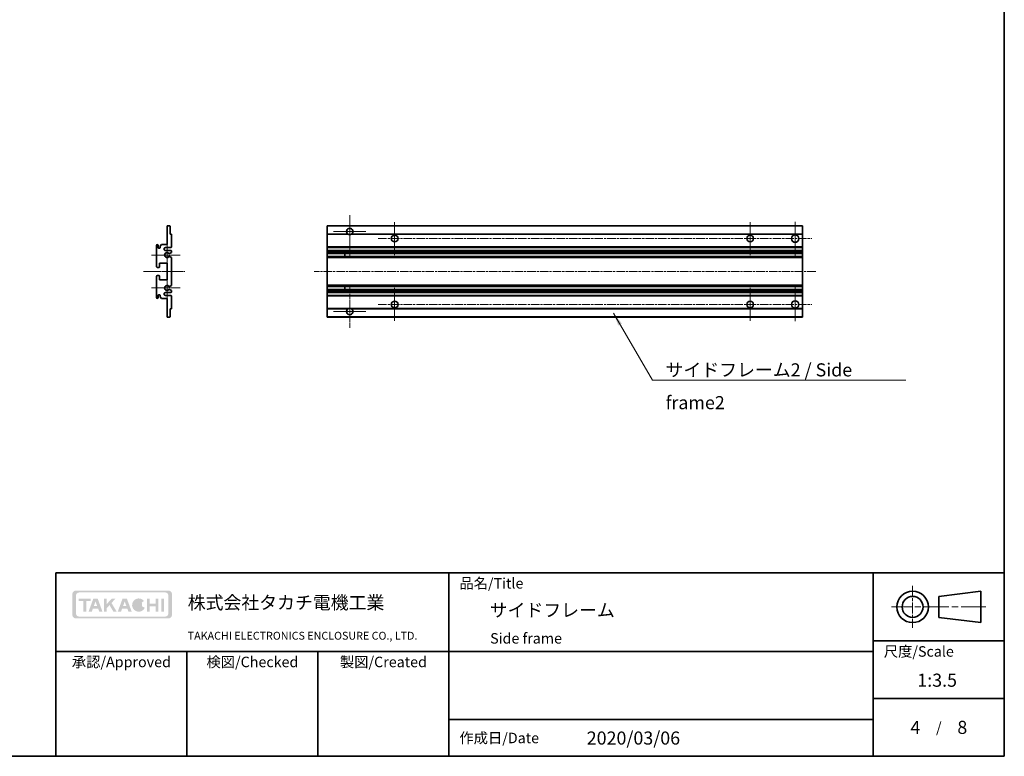
# Model space of a CAD drawing. Units: millimetres. Extents: x 0 to 9063, y 0 to 1264.
# Drawn here: x 4846 to 5504, y 0 to 492 of the extents above; entities that cross this region are included whole.
import ezdxf
from ezdxf.enums import TextEntityAlignment as Align

# ---------------------------------------------------------------- set-up
doc = ezdxf.new("R2010")
doc.units = ezdxf.units.MM
doc.linetypes.add('CHAIN', pattern=[0.3543, 0.2362, -0.0295, 0.0591, -0.0295])
for name, color, linetype, lineweight in [('Border (ISO)', 7, 'Continuous', 35), ('Symbol (ISO)', 7, 'Continuous', 18), ('Symbol (ISO) @ 1', 7, 'Continuous', 18), ('Title (ISO)', 7, 'Continuous', 35), ('Visible (ISO)', 7, 'Continuous', 35), ('Visible Narrow (ISO)', 7, 'Continuous', 25)]:
    doc.layers.add(name, color=color, linetype=linetype, lineweight=lineweight)
for name, color, linetype, lineweight, true_color in [('Center Mark (ISO)', 7, 'Continuous', 18, 0x80ffff), ('Centerline (ISO)', 7, 'Continuous', 18, 0x80ffff), ('Hatch (ISO)', 1, 'Continuous', 18, 0xff0000)]:
    doc.layers.add(name, color=color, linetype=linetype, lineweight=lineweight, true_color=true_color)
doc.styles.add('Note Text (TK)', font='MS PGothic.ttf')
doc.styles.add('文字スタイル67', font='arial.ttf')
doc.dimstyles.new('Default - Method 1b (TK)$7', dxfattribs={"dimscale": 4, "dimtxt": 2.5, "dimasz": 2.5, "dimexe": 1, "dimexo": 1.5, "dimgap": 1, "dimtad": 1, "dimtoh": 1, "dimrnd": 1e-08, "dimdsep": 46, "dimtxsty": 'Note Text (TK)', "dimcen": 0.09, "dimdle": 5, "dimclrd": 256, "dimclre": 100, "dimclrt": 7, "dimadec": 1, "dimazin": 1, "dimtfac": 1, "dimtmove": 0, "dimatfit": 3, "dimfxl": 0, "dimtolj": 1, "dimlwd": -1, "dimlwe": -1, "dimarcsym": 0})

# ---------------------------------------------------------------- blocks, each defined once
blk = doc.blocks.new('図面枠 tk図枠')
at = {"layer": 'Border (ISO)'}
for p in [(405.5, 289), (14.5, 8)]:
    blk.add_line(p, (405.5, 8), dxfattribs=at)
blk = doc.blocks.new('表題欄 tk表題欄')
at = {"layer": 'Hatch (ISO)'}
h = blk.add_hatch(color=256, dxfattribs=at)
edge = h.paths.add_edge_path(flags=0)
edge.add_arc((95.58, 236.3), 0.596, 270, 360)
edge.add_line((96.17, 236.3), (96.17, 239.71))
edge.add_arc((95.58, 239.71), 0.596, 0, 90)
edge.add_line((95.58, 240.31), (79.14, 240.31))
edge.add_arc((79.14, 239.71), 0.596, 90, 180)
edge.add_line((78.54, 239.71), (78.54, 236.3))
edge.add_arc((79.14, 236.3), 0.596, 180, 270)
edge.add_line((79.14, 235.7), (95.58, 235.7))
edge = h.paths.add_edge_path()
edge.add_line((77.84, 239.96), (77.84, 236.05))
edge.add_arc((78.54, 236.05), 0.702, 180, 270)
edge.add_line((78.54, 235.35), (96.17, 235.35))
edge.add_arc((96.17, 236.05), 0.702, 270, 360)
edge.add_line((96.87, 236.05), (96.87, 239.96))
edge.add_arc((96.17, 239.96), 0.702, 0, 90)
edge.add_line((96.17, 240.66), (78.54, 240.66))
edge.add_arc((78.54, 239.96), 0.702, 90, 180)
for points in [[(79.07, 239.15), (79.07, 238.66), (79.92, 238.66), (79.92, 236.66), (80.51, 236.66), (80.51, 238.66), (81.36, 238.66), (81.36, 239.15)], [(85.68, 236.66), (84.94, 237.89), (84.42, 237.32), (84.42, 236.66), (83.9, 236.66), (83.9, 239.15), (84.42, 239.15), (84.42, 238.1), (85.39, 239.15), (86.11, 239.15), (85.32, 238.3), (86.3, 236.66)], [(92.09, 239.15), (92.09, 236.66), (92.61, 236.66), (92.61, 237.66), (93.77, 237.66), (93.77, 236.66), (94.29, 236.66), (94.29, 239.15), (93.77, 239.15), (93.77, 238.15), (92.61, 238.15), (92.61, 239.15)], [(94.84, 239.15), (94.84, 236.66), (95.36, 236.66), (95.36, 239.15)]]:
    blk.add_hatch(color=256, dxfattribs=at).paths.add_polyline_path(points)
h = blk.add_hatch(color=256, dxfattribs=at)
h.paths.add_polyline_path([(82.59, 237.71), (81.95, 237.71), (82.27, 238.58)], flags=0)
h.paths.add_polyline_path([(82.78, 237.2), (81.76, 237.2), (81.57, 236.66), (80.95, 236.66), (81.86, 239.15), (82.68, 239.15), (83.59, 236.66), (82.98, 236.66)])
h = blk.add_hatch(color=256, dxfattribs=at)
h.paths.add_polyline_path([(87.53, 237.71), (88.16, 237.71), (87.85, 238.58)], flags=0)
h.paths.add_polyline_path([(87.14, 236.66), (87.34, 237.2), (88.35, 237.2), (88.55, 236.66), (89.17, 236.66), (88.25, 239.15), (87.44, 239.15), (86.52, 236.66)])
h = blk.add_hatch(color=256, dxfattribs=at)
edge = h.paths.add_edge_path()
edge.add_arc((90.52, 237.9), 1.27, 38.5505, 336.582)
edge.add_line((91.69, 237.4), (91.17, 237.62))
edge.add_ellipse((90.52, 237.9), major_axis=(0, -0.8), ratio=0.867347, start_angle=124.651, end_angle=429.4109, ccw=False)
edge.add_line((91.09, 238.36), (91.52, 238.7))
at = {"layer": 'Title (ISO)'}
for p, q in [((74.71, 244.05), (255.71, 244.05)), ((74.71, 209.05), (74.71, 244.05)), ((149.71, 244.05), (149.71, 209.05)), ((230.71, 244.05), (230.71, 209.05)), ((255.71, 244.05), (255.71, 209.05)), ((243.21, 239.55), (251.21, 240.55)), ((251.21, 234.55), (251.21, 240.55)), ((243.21, 239.55), (243.21, 235.55)), ((243.21, 235.55), (251.21, 234.55)), ((230.71, 231.05), (255.71, 231.05)), ((74.71, 229.05), (230.71, 229.05)), ((99.71, 229.05), (99.71, 209.05)), ((124.71, 229.05), (124.71, 209.05)), ((230.71, 220.05), (255.71, 220.05)), ((149.71, 216.05), (230.71, 216.05)), ((255.71, 209.05), (74.71, 209.05))]:
    blk.add_line(p, q, dxfattribs=at)
at = {"layer": 'Title (ISO)', "color": 4, "linetype": 'CHAIN', "lineweight": 18, "ltscale": 8.88956, "true_color": 0x00ffff}
blk.add_line((238.21, 241.55), (238.21, 233.55), dxfattribs=at)
at = {"layer": 'Title (ISO)', "color": 4, "linetype": 'CHAIN', "lineweight": 18, "ltscale": 20.001633, "true_color": 0x00ffff}
blk.add_line((252.21, 237.55), (234.21, 237.55), dxfattribs=at)
at = {"layer": 'Title (ISO)'}
for radius in [3, 2]:
    blk.add_circle((238.21, 237.55), radius, dxfattribs=at)
at = {"layer": 'Title (ISO)', "color": 1, "true_color": 0xff0000, "char_height": 2, "line_spacing_factor": 1.5, "style": 'Note Text (TK)'}
for s, insert, attachment_point in [('\\fＭＳ Ｐゴシック|b0|i0;\\H2.0000;品名/Title', (151.71, 242.05), 4), ('\\fＭＳ Ｐゴシック|b0|i0;\\H2.0000;尺度/Scale', (232.71, 229.05), 4), ('\\fＭＳ Ｐゴシック|b0|i0;\\H2.0000;承認/Approved', (87.21, 227.05), 5), ('\\fＭＳ Ｐゴシック|b0|i0;\\H2.0000;検図/Checked', (112.21, 227.05), 5), ('\\fＭＳ Ｐゴシック|b0|i0;\\H2.0000;製図/Created', (137.21, 227.05), 5), ('\\fＭＳ Ｐゴシック|b0|i0;\\H2.0000;作成日/Date', (151.71, 212.55), 4)]:
    blk.add_mtext(s, dxfattribs=dict(at, insert=insert, attachment_point=attachment_point))
at = {"layer": 'Title (ISO)', "color": 7, "line_spacing_factor": 1.5, "style": 'Note Text (TK)'}
for s, insert, char_height, attachment_point in [('株式会社タカチ電機工業', (99.87, 238.05), 2.5, 4), ('\\fArial|b0|i0;\\H1.4986;TAKACHI ELECTRONICS ENCLOSURE CO., LTD.', (99.87, 232.05), 1.4986, 4), ('\\fＭＳ Ｐゴシック|b0|i0;\\H2.0000;/', (243.21, 214.55), 2, 5)]:
    blk.add_mtext(s, dxfattribs=dict(at, insert=insert, char_height=char_height, attachment_point=attachment_point))
at = {"layer": 'Title (ISO)', "color": 7}
for tag, p, height, style in [('<品名>_001', (157.52, 235.7), 2.5, 'Note Text (TK)'), ('<Title>_001', (157.49, 230.55), 2, '文字スタイル67'), ('<総ページ数>_001', (246.8, 213.3), 2.5, 'Note Text (TK)'), ('<ページ_No.>_001', (237.95, 213.3), 2.5, 'Note Text (TK)'), ('作成日_001', (175.63, 211.28), 2.5, 'Note Text (TK)')]:
    blk.add_attdef(tag, p, '', height=height, dxfattribs=dict(at, style=style))
at = {"layer": 'Title (ISO)', "color": 7, "style": 'Note Text (TK)'}
blk.add_attdef('<尺度>', text='', height=2.5, dxfattribs=at).set_placement((243.21, 223.55), align=Align.MIDDLE_CENTER)

msp = doc.modelspace()

# ---------------------------------------------------------------- linework, layer by layer
at = {"layer": 'Center Mark (ISO)', "linetype": 'CHAIN', "ltscale": 9.00068}
for p, q in [((5066.4585, 361.0993), (5066.4585, 332.7493)), ((5066.4585, 314.2493), (5066.4585, 285.8993))]:
    msp.add_line(p, q, dxfattribs=at)
at = {"layer": 'Center Mark (ISO)', "linetype": 'CHAIN', "ltscale": 6.984632}
for p, q in [((5096.4585, 356.4993), (5096.4585, 334.4993)), ((5333.9585, 356.4993), (5333.9585, 334.4993)), ((5096.4585, 312.4993), (5096.4585, 290.4993)), ((5333.9585, 312.4993), (5333.9585, 290.4993))]:
    msp.add_line(p, q, dxfattribs=at)
at = {"layer": 'Center Mark (ISO)', "linetype": 'CHAIN', "ltscale": 7.143376}
for p, q in [((5363.9585, 356.7493), (5363.9585, 334.2493)), ((5363.9585, 312.7493), (5363.9585, 290.2493))]:
    msp.add_line(p, q, dxfattribs=at)
at = {"layer": 'Center Mark (ISO)', "linetype": 'CHAIN', "ltscale": 6.889386}
for p, q in [((5077.3085, 350.2493), (5055.6085, 350.2493)), ((5077.3085, 296.7493), (5055.6085, 296.7493))]:
    msp.add_line(p, q, dxfattribs=at)
at = {"layer": 'Center Mark (ISO)', "linetype": 'CHAIN', "ltscale": 6.585233}
for p, q in [((4944.4526, 344.8703), (4944.4526, 324.1283)), ((4944.4526, 322.8703), (4944.4526, 302.1283))]:
    msp.add_line(p, q, dxfattribs=at)
at = {"layer": 'Center Mark (ISO)', "linetype": 'CHAIN', "ltscale": 6.070585}
for p, q in [((4953.2026, 334.4993), (4934.0816, 334.4993)), ((4953.2026, 312.4993), (4934.0816, 312.4993))]:
    msp.add_line(p, q, dxfattribs=at)
at = {"layer": 'Centerline (ISO)', "linetype": 'CHAIN', "ltscale": 23.990969}
for p, q in [((5085.4585, 345.4993), (5375.2085, 345.4993)), ((5377.7085, 323.4993), (5042.7085, 323.4993)), ((5085.4585, 301.4993), (5375.2085, 301.4993))]:
    msp.add_line(p, q, dxfattribs=at)
at = {"layer": 'Centerline (ISO)', "linetype": 'CHAIN', "ltscale": 8.730815}
msp.add_line((4928.7026, 323.4993), (4956.2026, 323.4993), dxfattribs=at)
at = {"layer": 'Visible (ISO)'}
for p, q in [((4944.4526, 353.9993), (4946.1526, 353.9993)), ((4944.4526, 353.6993), (4944.4526, 353.9993)), ((4944.4526, 341.4993), (4944.4526, 353.6993)), ((4946.4526, 353.6993), (4946.4526, 348.4993)), ((5051.4585, 353.6993), (5051.4585, 353.9993)), ((5368.9585, 353.9993), (5051.4585, 353.9993)), ((5051.4585, 353.6993), (5051.4585, 348.4993)), ((5368.9585, 353.9993), (5368.9585, 353.6993)), ((5368.9585, 348.4993), (5368.9585, 353.6993)), ((4946.4526, 348.4993), (4947.1526, 348.4993)), ((4947.4526, 348.1993), (4947.4526, 339.9993)), ((5051.4585, 348.1993), (5051.4585, 348.4993)), ((5065.2977, 348.4993), (5051.4585, 348.4993)), ((5051.4585, 348.1993), (5051.4585, 339.9993)), ((5368.9585, 348.4993), (5067.6193, 348.4993)), ((5368.9585, 348.4993), (5368.9585, 348.1993)), ((5368.9585, 339.9993), (5368.9585, 348.1993)), ((4937.4526, 326.7493), (4937.4526, 340.9993)), ((4938.4526, 340.9993), (4938.4526, 339.5993)), ((4939.8026, 340.4993), (4940.8026, 341.4993)), ((4939.8026, 339.5993), (4939.8026, 340.4993)), ((4940.8026, 341.4993), (4944.4526, 341.4993)), ((4946.9526, 339.4993), (4943.4526, 339.4993)), ((4943.4526, 337.4993), (4946.9526, 337.4993)), ((4947.3026, 336.2293), (4946.0294, 335.4942)), ((4947.4526, 336.9993), (4947.4526, 336.4891)), ((5051.4585, 339.4993), (5051.4585, 339.9993)), ((5051.4585, 339.4993), (5051.4585, 337.4993)), ((5368.9585, 339.4993), (5051.4585, 339.4993)), ((5051.4585, 336.9993), (5051.4585, 337.4993)), ((5368.9585, 337.4993), (5051.4585, 337.4993)), ((5051.4585, 336.9993), (5051.4585, 336.4891)), ((5051.4585, 336.2293), (5051.4585, 336.4891)), ((5051.4585, 336.2293), (5051.4585, 335.4942)), ((5051.4585, 335.454), (5051.4585, 335.4942)), ((5368.9585, 335.454), (5051.4585, 335.454)), ((5051.4585, 333.5444), (5051.4585, 335.454)), ((5063.2585, 335.454), (5063.2585, 333.5444)), ((5063.2711, 335.454), (5063.2711, 333.5444)), ((5368.9585, 339.9993), (5368.9585, 339.4993)), ((5368.9585, 337.4993), (5368.9585, 339.4993)), ((5368.9585, 337.4993), (5368.9585, 336.9993)), ((5368.9585, 336.4891), (5368.9585, 336.9993)), ((5368.9585, 336.4891), (5368.9585, 336.2293)), ((5368.9585, 335.4942), (5368.9585, 336.2293)), ((5368.9585, 335.4942), (5368.9585, 335.454)), ((5368.9585, 333.5444), (5368.9585, 335.454)), ((4939.4526, 328.9993), (4939.4526, 326.5493)), ((4944.4526, 328.9993), (4939.4526, 328.9993)), ((4944.4526, 317.9993), (4944.4526, 328.9993)), ((4946.0261, 333.506), (4947.2995, 332.791)), ((4947.4526, 332.5295), (4947.4526, 314.4691)), ((5051.4585, 333.506), (5051.4585, 333.5444)), ((5368.9585, 333.5444), (5051.4585, 333.5444)), ((5051.4585, 333.506), (5051.4585, 332.791)), ((5051.4585, 332.5295), (5051.4585, 332.791)), ((5051.4585, 332.5295), (5051.4585, 314.4691)), ((5368.9585, 333.5444), (5368.9585, 333.506)), ((5368.9585, 332.791), (5368.9585, 333.506)), ((5368.9585, 332.791), (5368.9585, 332.5295)), ((5368.9585, 314.4691), (5368.9585, 332.5295)), ((4939.1526, 326.2493), (4937.9526, 326.2493)), ((4937.4526, 305.9993), (4937.4526, 320.2493)), ((4937.9526, 320.7493), (4939.1526, 320.7493)), ((4939.4526, 320.4493), (4939.4526, 317.9993)), ((4939.4526, 317.9993), (4944.4526, 317.9993)), ((4946.9526, 309.4993), (4943.4526, 309.4993)), ((4947.2995, 314.2075), (4946.0261, 313.4925)), ((4946.0294, 311.5044), (4947.3026, 310.7693)), ((4947.4526, 310.5095), (4947.4526, 309.9993)), ((5051.4585, 314.2075), (5051.4585, 314.4691)), ((5051.4585, 314.2075), (5051.4585, 313.4925)), ((5051.4585, 313.4541), (5051.4585, 313.4925)), ((5051.4585, 311.5446), (5051.4585, 313.4541)), ((5368.9585, 313.4541), (5051.4585, 313.4541)), ((5051.4585, 311.5044), (5051.4585, 311.5446)), ((5368.9585, 311.5446), (5051.4585, 311.5446)), ((5051.4585, 311.5044), (5051.4585, 310.7693)), ((5051.4585, 310.5095), (5051.4585, 310.7693)), ((5051.4585, 310.5095), (5051.4585, 309.9993)), ((5051.4585, 309.4993), (5051.4585, 309.9993)), ((5051.4585, 309.4993), (5051.4585, 307.4993)), ((5368.9585, 309.4993), (5051.4585, 309.4993)), ((5063.2585, 313.4541), (5063.2585, 311.5446)), ((5063.2711, 313.4541), (5063.2711, 311.5446)), ((5368.9585, 314.4691), (5368.9585, 314.2075)), ((5368.9585, 313.4925), (5368.9585, 314.2075)), ((5368.9585, 313.4925), (5368.9585, 313.4541)), ((5368.9585, 311.5446), (5368.9585, 313.4541)), ((5368.9585, 311.5446), (5368.9585, 311.5044)), ((5368.9585, 310.7693), (5368.9585, 311.5044)), ((5368.9585, 310.7693), (5368.9585, 310.5095)), ((5368.9585, 309.9993), (5368.9585, 310.5095)), ((5368.9585, 309.9993), (5368.9585, 309.4993)), ((5368.9585, 307.4993), (5368.9585, 309.4993)), ((4938.4526, 307.3993), (4938.4526, 305.9993)), ((4939.8026, 306.4993), (4939.8026, 307.3993)), ((4940.8026, 305.4993), (4939.8026, 306.4993)), ((4944.4526, 305.4993), (4940.8026, 305.4993)), ((4943.4526, 307.4993), (4946.9526, 307.4993)), ((4944.4526, 293.2993), (4944.4526, 305.4993)), ((4947.4526, 306.9993), (4947.4526, 298.7993)), ((5051.4585, 306.9993), (5051.4585, 307.4993)), ((5368.9585, 307.4993), (5051.4585, 307.4993)), ((5051.4585, 306.9993), (5051.4585, 298.7993)), ((5368.9585, 307.4993), (5368.9585, 306.9993)), ((5368.9585, 298.7993), (5368.9585, 306.9993)), ((4946.4526, 298.4993), (4946.4526, 293.2993)), ((4947.1526, 298.4993), (4946.4526, 298.4993)), ((5051.4585, 298.4993), (5051.4585, 298.7993)), ((5051.4585, 298.4993), (5051.4585, 293.2993)), ((5065.2977, 298.4993), (5051.4585, 298.4993)), ((5368.9585, 298.4993), (5067.6193, 298.4993)), ((5368.9585, 298.7993), (5368.9585, 298.4993)), ((5368.9585, 293.2993), (5368.9585, 298.4993)), ((4944.4526, 292.9993), (4944.4526, 293.2993)), ((4946.1526, 292.9993), (4944.4526, 292.9993)), ((5051.4585, 292.9993), (5051.4585, 293.2993)), ((5368.9585, 292.9993), (5051.4585, 292.9993)), ((5368.9585, 293.2993), (5368.9585, 292.9993))]:
    msp.add_line(p, q, dxfattribs=at)
for centre, radius in [((5096.4585, 345.4993), 2.25), ((5333.9585, 345.4993), 2.25), ((5363.9585, 345.4993), 2.5), ((5096.4585, 301.4993), 2.25), ((5333.9585, 301.4993), 2.25), ((5363.9585, 301.4993), 2.5)]:
    msp.add_circle(centre, radius, dxfattribs=at)
for centre, radius, start, end in [((4946.1526, 353.6993), 0.3, 0, 90.0000002), ((5066.4585, 350.2493), 2.1, 303.5573095, 236.4426905), ((4947.1526, 348.1993), 0.3, 0, 90.0000001), ((5066.4585, 350.2493), 2.1, 257.472095, 282.527905), ((4937.9526, 340.9993), 0.5, 0, 180), ((4939.1276, 339.679), 0.6797, 186.7329215, 353.2670789), ((4943.4526, 338.4993), 1, 90.0000001, 270.0000001), ((4944.4526, 334.4993), 1.621, 37.728389, 322.2671999), ((4944.4526, 334.4993), 1.6, 41.3289877, 318.6666012), ((4945.8794, 335.754), 0.3, 241.1653184, 300.0000001), ((4946.9526, 339.9993), 0.5, 270.0000001, 0), ((4946.9526, 336.9993), 0.5, 0, 90.0000001), ((4947.1526, 336.4891), 0.3, 300, 0), ((4945.8793, 333.2444), 0.3, 60.6854743, 118.8302705), ((4947.1526, 332.5295), 0.3, 0, 60.6854743), ((4937.9526, 326.7493), 0.5, 180, 270.0000002), ((4939.1526, 326.5493), 0.3, 270.0000002, 0), ((4937.9526, 320.2493), 0.5, 90, 180), ((4939.1526, 320.4493), 0.3, 0, 90), ((4943.4526, 308.4993), 1, 90.0000001, 270.0000001), ((4944.4526, 312.4993), 1.621, 37.7328002, 322.2716112), ((4944.4526, 312.4993), 1.6, 41.3333989, 318.6710125), ((4945.8793, 313.7541), 0.3, 241.1697296, 299.3145258), ((4945.8794, 311.2446), 0.3, 60.0000001, 118.8346818), ((4946.9526, 309.9993), 0.5, 270.0000001, 0), ((4947.1526, 314.4691), 0.3, 299.3145258, 0), ((4947.1526, 310.5095), 0.3, 0, 60.0000002), ((4937.9526, 305.9993), 0.5, 180, 0), ((4939.1276, 307.3196), 0.6797, 6.7329213, 173.2670787), ((4946.9526, 306.9993), 0.5, 0, 90.0000001), ((4947.1526, 298.7993), 0.3, 270.0000001, 0), ((5066.4585, 296.7493), 2.1, 123.5573097, 56.4426903), ((5066.4585, 296.7493), 2.1, 77.4720948, 102.5279052), ((4946.1526, 293.2993), 0.3, 270, 0)]:
    msp.add_arc(centre, radius, start, end, dxfattribs=at)
for points, knots in [([(5066.003, 348.1993), (5065.894, 348.2235), (5065.7885, 348.2564), (5065.6158, 348.324), (5065.5265, 348.3659), (5065.4284, 348.419), (5065.3943, 348.4387), (5065.3497, 348.4657), (5065.3309, 348.4776), (5065.3049, 348.4945), (5065.2977, 348.4993), (5065.2977, 348.4993)], [-0.0853709187, -0.0853709187, -0.0853709187, -0.0853709187, -0.054511626, -0.054511626, -0.0293355353, -0.0293355353, -0.0179856968, -0.0179856968, -0.0089928484, -0.0089928484, 0, 0, 0, 0]), ([(5067.6193, 348.4993), (5067.6193, 348.4993), (5067.6122, 348.4945), (5067.5861, 348.4776), (5067.5674, 348.4657), (5067.5228, 348.4387), (5067.4886, 348.419), (5067.3906, 348.3659), (5067.3013, 348.324), (5067.1286, 348.2564), (5067.023, 348.2235), (5066.9141, 348.1993)], [-0.2570614373, -0.2570614373, -0.2570614373, -0.2570614373, -0.2480685889, -0.2480685889, -0.2390757404, -0.2390757404, -0.227725902, -0.227725902, -0.2025498113, -0.2025498113, -0.1716905186, -0.1716905186, -0.1716905186, -0.1716905186]), ([(4945.6541, 335.5559), (4945.6761, 335.5308), (4945.7039, 335.5082), (4945.7343, 335.4914), (4945.7345, 335.4913), (4945.7347, 335.4912)], [0.1522671185, 0.1522671185, 0.1522671185, 0.1522671185, 0.1622798581, 0.1622798581, 0.1623400483, 0.1623400483, 0.1623400483, 0.1623400483]), ([(4945.7346, 333.5073), (4945.7344, 333.5072), (4945.7342, 333.5071), (4945.7038, 333.4903), (4945.676, 333.4676), (4945.654, 333.4426)], [0.1421941886, 0.1421941886, 0.1421941886, 0.1421941886, 0.1422543788, 0.1422543788, 0.1522671185, 0.1522671185, 0.1522671185, 0.1522671185]), ([(4945.654, 313.556), (4945.676, 313.5309), (4945.7038, 313.5083), (4945.7342, 313.4915), (4945.7344, 313.4914), (4945.7346, 313.4913)], [0.1522671185, 0.1522671185, 0.1522671185, 0.1522671185, 0.1622798581, 0.1622798581, 0.1623400483, 0.1623400483, 0.1623400483, 0.1623400483]), ([(4945.7347, 311.5074), (4945.7345, 311.5073), (4945.7343, 311.5072), (4945.7039, 311.4903), (4945.6761, 311.4677), (4945.6541, 311.4427)], [0.1421941886, 0.1421941886, 0.1421941886, 0.1421941886, 0.1422543788, 0.1422543788, 0.1522671185, 0.1522671185, 0.1522671185, 0.1522671185]), ([(5065.2977, 298.4993), (5065.2977, 298.4993), (5065.3049, 298.5041), (5065.3309, 298.5209), (5065.3497, 298.5328), (5065.3943, 298.5599), (5065.4284, 298.5796), (5065.5265, 298.6327), (5065.6158, 298.6746), (5065.7885, 298.7421), (5065.894, 298.7751), (5066.003, 298.7993)], [-0.2570614383, -0.2570614383, -0.2570614383, -0.2570614383, -0.2480685898, -0.2480685898, -0.2390757414, -0.2390757414, -0.2277259029, -0.2277259029, -0.2025498121, -0.2025498121, -0.17169052, -0.17169052, -0.17169052, -0.17169052]), ([(5066.9141, 298.7993), (5067.023, 298.7751), (5067.1286, 298.7421), (5067.3013, 298.6746), (5067.3906, 298.6327), (5067.4886, 298.5796), (5067.5228, 298.5599), (5067.5674, 298.5328), (5067.5861, 298.5209), (5067.6122, 298.5041), (5067.6193, 298.4993), (5067.6193, 298.4993)], [-0.0853709183, -0.0853709183, -0.0853709183, -0.0853709183, -0.0545116262, -0.0545116262, -0.0293355354, -0.0293355354, -0.0179856969, -0.0179856969, -0.0089928485, -0.0089928485, 0, 0, 0, 0])]:
    msp.add_open_spline(points, degree=3, knots=knots, dxfattribs=at)
at = {"layer": 'Visible Narrow (ISO)'}
for p, q in [((5368.9585, 353.6993), (5051.4585, 353.6993)), ((5066.003, 348.1993), (5051.4585, 348.1993)), ((5368.9585, 348.1993), (5066.9141, 348.1993)), ((5368.9585, 339.9993), (5051.4585, 339.9993)), ((5368.9585, 336.9993), (5051.4585, 336.9993)), ((5368.9585, 336.4891), (5051.4585, 336.4891)), ((5368.9585, 336.2293), (5051.4585, 336.2293)), ((5368.9585, 335.4942), (5051.4585, 335.4942)), ((5368.9585, 333.506), (5051.4585, 333.506)), ((5368.9585, 332.791), (5051.4585, 332.791)), ((5368.9585, 332.5295), (5051.4585, 332.5295)), ((5368.9585, 314.4691), (5051.4585, 314.4691)), ((5368.9585, 314.2075), (5051.4585, 314.2075)), ((5368.9585, 313.4925), (5051.4585, 313.4925)), ((5368.9585, 311.5044), (5051.4585, 311.5044)), ((5368.9585, 310.7693), (5051.4585, 310.7693)), ((5368.9585, 310.5095), (5051.4585, 310.5095)), ((5368.9585, 309.9993), (5051.4585, 309.9993)), ((5368.9585, 306.9993), (5051.4585, 306.9993)), ((5066.003, 298.7993), (5051.4585, 298.7993)), ((5368.9585, 298.7993), (5066.9141, 298.7993)), ((5368.9585, 293.2993), (5051.4585, 293.2993))]:
    msp.add_line(p, q, dxfattribs=at)

# ---------------------------------------------------------------- block references
at = {"xscale": 3.5, "yscale": 3.5, "zscale": 3.5}
msp.add_blockref('図面枠 tk図枠', (4084.4327, -28.1412), dxfattribs=at)
ref = msp.add_blockref('表題欄 tk表題欄', (4608.7018, -731.8258), dxfattribs=dict(xscale=3.5, yscale=3.5, zscale=3.5))
ref.add_attrib('<品名>_001', 'サイドフレーム', (5159.9369, 93.0364), dxfattribs={"layer": 'Title (ISO)', "color": 7, "height": 8.75, "style": 'Note Text (TK)'})
ref.add_attrib('<尺度>_001', '1:3.5', (5445.5703, 46.2935), dxfattribs={"layer": 'Title (ISO)', "color": 7, "height": 8.75, "style": 'Note Text (TK)'})
ref.add_attrib('作成日_001', '2020/03/06', (5224.7616, 7.6622), dxfattribs={"layer": 'Title (ISO)', "color": 7, "height": 8.75, "style": 'Note Text (TK)'})
ref.add_attrib('<Title>_001', 'Side frame', (5160.2434, 75.1088), dxfattribs={"layer": 'Title (ISO)', "color": 7, "height": 7, "style": '文字スタイル67'})
ref.add_attrib('<ページ_No.>_001', '4', (5440.9765, 14.7338), dxfattribs={"layer": 'Title (ISO)', "color": 7, "height": 8.75, "style": 'Note Text (TK)'})
ref.add_attrib('<総ページ数>_001', '8', (5472.3044, 14.7905), dxfattribs={"layer": 'Title (ISO)', "color": 7, "height": 8.75, "style": 'Note Text (TK)'})

# ---------------------------------------------------------------- texts
at = {"layer": 'Symbol (ISO)', "color": 7, "insert": (5277.4383, 262.207), "char_height": 8.75, "width": 166.505847, "attachment_point": 1, "line_spacing_factor": 1.5, "style": 'Note Text (TK)'}
msp.add_mtext('{\\fＭＳ Ｐゴシック|b0|i0;サイドフレーム2 / Side frame2}', dxfattribs=at)

# ---------------------------------------------------------------- leaders
at = {"layer": 'Symbol (ISO) @ 1', "color": 100, "true_color": 0x00ff40, "annotation_type": 0, "has_hookline": 1, "hookline_direction": 0, "text_width": 160.3835}
msp.add_leader([(5242.6354, 295.6652), (5268.6883, 250.8659), (5277.4383, 250.8659)], dimstyle='Default - Method 1b (TK)$7', override={"dimscale": 1, "dimtxt": 8.75, "dimasz": 8.75, "dimgap": 0, "dimtad": 1}, dxfattribs=at)

doc.saveas('drawing.dxf')
